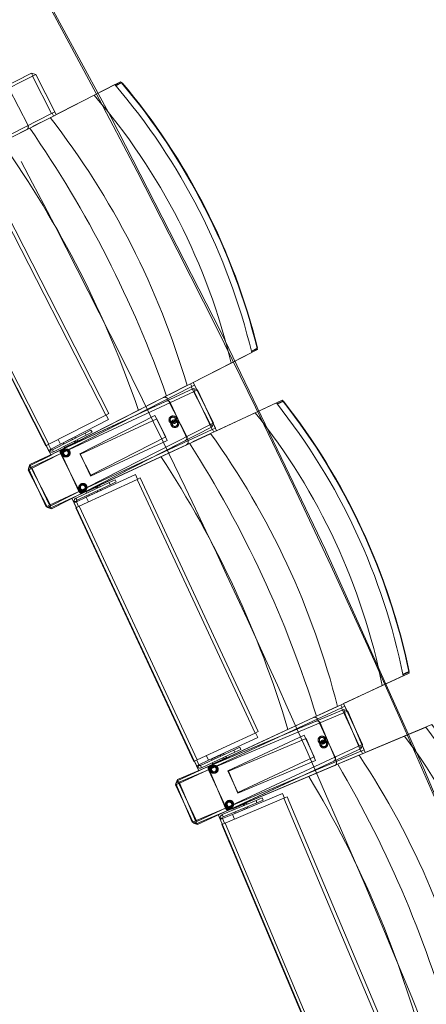
# Model space of a CAD drawing. Units: millimetres. Extents: x 162450 to 223660, y -24744 to 24825.
# Drawn here: x 203783 to 204458, y 6244 to 7881 of the extents above; entities that cross this region are included whole.
import ezdxf

# ---------------------------------------------------------------- set-up
doc = ezdxf.new("R2010")
doc.units = ezdxf.units.MM
doc.header["$MEASUREMENT"] = 0
doc.linetypes.add('HIDDEN2', pattern=[2381.25, 1587.5, -793.75])
doc.layers.add('23 Vloeren', color=7, linetype='Continuous')
doc.layers.add('82 Stoelen zaal', color=7, linetype='Continuous')

# ---------------------------------------------------------------- blocks, each defined once
blk = doc.blocks.new('Slab_31_1', base_point=(204006.6, 9540))
at = {"layer": '23 Vloeren', "color": 9, "linetype": 'Continuous', "lineweight": 0, "flags": 128}
blk.add_lwpolyline([(204006.6, 9540, 0.261861), (204022.9, 9325.9, -0.30057), (204104.9, -8812.6, 0.254786), (204051, -9480.3), (204108.1, -9608.8), (204248.4, -9546.9), (204510.2, -9430), (204627, -9472.5, 0.313641), (205097.7, 9164.5, 0.174481), (204625.8, 9472.1), (204360.1, 9375.3)], format="xyb", close=True, dxfattribs=at)
blk = doc.blocks.new('Slab_32_1', base_point=(203197.7, -8550.3))
at = {"layer": '23 Vloeren', "color": 9, "linetype": 'Continuous', "lineweight": 0, "flags": 128}
blk.add_lwpolyline([(203197.7, -8550.3, 0.253752), (203145.4, -9215.8), (203248.4, -9447.4), (203450.3, -9901.3), (204108.1, -9608.8), (204051, -9480.3, -0.254786), (204104.9, -8812.6, 0.30057), (204022.9, 9325.9, -0.261861), (204006.6, 9540), (203816.1, 9628.7), (203816, 9628.6, 0.000003), (203815.9, 9628.8), (203724.3, 9671.4), (203363, 9839.8), (203200.1, 9490.3, 0.257123), (203239.9, 8901.4, -0.294681)], format="xyb", close=True, dxfattribs=at)
blk = doc.blocks.new('Morph_1_1')
at = {"layer": '23 Vloeren', "color": 255, "linetype": 'Continuous', "lineweight": 0, "flags": 128}
blk.add_lwpolyline([(205514.4, 3187), (205435.3, 3580.6), (205346.4, 3972.1), (205247.8, 4361.2), (205139.5, 4747.8), (205021.5, 5131.5), (204894.1, 5512.2), (204757.2, 5889.6), (204611, 6263.5), (204455.4, 6633.6), (204290.7, 6999.7), (204117, 7361.6), (203934.2, 7719.1), (203742.6, 8071.9), (203542.3, 8419.8), (203333.3, 8762.6), (203208.8, 8955.8)], dxfattribs=at)

msp = doc.modelspace()

# ---------------------------------------------------------------- linework, layer by layer
at = {"layer": '82 Stoelen zaal', "color": 9, "linetype": 'Continuous', "lineweight": 0}
for p, q in [((203535.2, 7655.4), (203802.3, 7791.9)), ((203802.3, 7791.9), (203804.6, 7787.4)), ((203809.1, 7789.7), (203803.7, 7787)), ((203809.1, 7789.7), (203840.9, 7727.4)), ((203803.7, 7787), (203538.3, 7651.5)), ((203803.7, 7787), (203835.6, 7724.6)), ((203941.7, 7771.6), (203951, 7776.3)), ((203951.8, 7775.6), (203942.4, 7770.8)), ((203951, 7776.3), (203951.8, 7775.6)), ((203951, 7776.3), (203952.5, 7776)), ((203951.8, 7775.6), (203952.5, 7776)), ((203906.3, 7755.2), (203940.7, 7772.7)), ((203906.3, 7755.2), (203833.2, 7717.8)), ((203835.6, 7724.6), (203570.2, 7589.1)), ((203840.9, 7727.4), (203835.6, 7724.6)), ((203836.5, 7725.1), (203838.7, 7720.6)), ((203833, 7717.7), (203571.6, 7584.2)), ((203833.2, 7717.8), (203803.9, 7702.9)), ((203625, 7611.5), (203794.2, 7697.9)), ((203714, 7637.3), (203925.5, 7223.2)), ((203719.3, 7640), (203930.8, 7225.9)), ((203614.2, 7586.4), (203825.7, 7172.2)), ((203619.6, 7589.1), (203831.1, 7175)), ((204167.5, 7330), (204177, 7334.8)), ((204177, 7333.7), (204167.8, 7328.9)), ((204177, 7333.7), (204177.6, 7335.1)), ((204177, 7334.8), (204177.6, 7335.1)), ((204177, 7334.8), (204177, 7333.7)), ((204168.1, 7327.4), (204133.7, 7309.9)), ((204133.7, 7309.9), (204060.6, 7272.5)), ((203799, 7138.9), (204060.4, 7272.4)), ((203799.4, 7141.3), (204071.4, 7267.8)), ((204067.5, 7270.4), (203802.1, 7134.9)), ((204060.6, 7272.5), (204031.3, 7257.6)), ((204066.1, 7275.4), (204068.4, 7270.9)), ((204072.9, 7273.2), (204067.5, 7270.4)), ((204067.5, 7270.4), (204099.4, 7208.1)), ((204071.4, 7267.8), (204073.5, 7263.3)), ((204072.9, 7273.2), (204104.7, 7210.8)), ((204072.6, 7262.9), (203802.4, 7137.2)), ((204021.6, 7252.6), (203852.4, 7166.2)), ((204078.1, 7265.4), (204072.6, 7262.9)), ((204072.6, 7262.9), (204102.2, 7199.4)), ((204078.1, 7265.4), (204107.6, 7202)), ((204026.1, 7246.8), (203853.8, 7166.6)), ((204174, 7227.3), (204209, 7243.6)), ((204210, 7242.4), (204219.4, 7246.8)), ((204220.2, 7246.1), (204210.6, 7241.6)), ((204219.4, 7246.8), (204220.2, 7246.1)), ((204219.4, 7246.8), (204220.9, 7246.4)), ((204220.2, 7246.1), (204220.9, 7246.4)), ((203925.5, 7223.2), (203831.1, 7175)), ((203930.8, 7225.9), (203925.5, 7223.2)), ((203930.2, 7216.1), (203926.4, 7223.6)), ((204174, 7227.3), (204099.6, 7192.7)), ((204099.4, 7208.1), (203834, 7072.6)), ((204102.5, 7204.1), (203835.3, 7067.7)), ((203930.2, 7216.1), (203850.1, 7175.1)), ((204104.7, 7210.8), (204099.4, 7208.1)), ((204100.2, 7208.6), (204102.5, 7204.1)), ((204107.6, 7202), (204102.2, 7199.4)), ((204102.2, 7199.4), (203832, 7073.7)), ((204099.3, 7192.6), (203833.2, 7068.8)), ((203891.1, 7193.6), (203836.8, 7165.9)), ((203892.9, 7190), (203838.7, 7162.3)), ((203869, 7184.6), (203854.7, 7177.3)), ((203874.2, 7187.2), (203869, 7184.6)), ((203869.9, 7182.8), (203869, 7184.6)), ((203874.3, 7187.3), (203874.2, 7187.2)), ((203875.1, 7185.4), (203874.2, 7187.2)), ((203875.2, 7185.5), (203874.3, 7187.3)), ((203891.1, 7193.6), (203901, 7198.6)), ((203891.1, 7193.6), (203892.9, 7190)), ((203892.9, 7190), (203902.8, 7195.1)), ((203902.8, 7195.1), (203901, 7198.6)), ((204099.6, 7192.7), (204069.7, 7178.8)), ((204103.1, 7199.8), (204105.2, 7195.3)), ((203831.1, 7175), (203825.7, 7172.2)), ((203826.6, 7172.7), (203830.6, 7164.9)), ((203834.1, 7166.9), (203830.2, 7174.5)), ((203834.1, 7166.9), (203850.1, 7175.1)), ((203850.1, 7175.1), (203846.2, 7182.7)), ((203850.1, 7175.1), (203846.2, 7182.7)), ((203854.7, 7177.3), (203854.6, 7177.2)), ((203854.6, 7177.2), (203855.5, 7175.4)), ((203854.7, 7177.3), (203855.7, 7175.5)), ((203856.1, 7171.3), (203857, 7169.5)), ((203874, 7178.1), (203857, 7169.5)), ((203860.2, 7171.1), (203860.5, 7170.4)), ((203871.2, 7175.8), (203870.9, 7176.5)), ((203874, 7178.1), (203873.1, 7179.9)), ((203875.6, 7178), (203874.3, 7180.5)), ((203879.3, 7180.8), (203875.2, 7178.7)), ((203876.6, 7178.5), (203876.2, 7179.3)), ((203879.3, 7180.8), (203878.4, 7182.6)), ((203887.6, 7094.1), (204059.8, 7174.2)), ((203888.8, 7095), (204058, 7181.4)), ((203834.1, 7166.8), (203830.6, 7164.9)), ((203830.6, 7164.9), (203831.9, 7163.2)), ((203834.6, 7166.2), (203831.9, 7163.2)), ((203834.1, 7166.8), (203834.6, 7166.2)), ((203836.8, 7165.9), (203838.7, 7162.3)), ((203802.4, 7137.2), (203797, 7134.7)), ((203801.2, 7134.5), (203799, 7138.9)), ((203801.5, 7136.8), (203799.4, 7141.3)), ((203802.4, 7137.2), (203832, 7073.7)), ((203802.1, 7134.9), (203796.8, 7132.2)), ((203796.8, 7132.2), (203828.6, 7069.8)), ((203797, 7134.7), (203826.5, 7071.2)), ((203802.1, 7134.9), (203834, 7072.6)), ((203974.8, 7124.7), (203893.2, 7086.8)), ((203978.4, 7117), (203974.8, 7124.7)), ((203982.9, 7119.1), (203977.5, 7116.6)), ((203982.9, 7119.1), (204179, 6697.5)), ((203931.3, 7111.3), (203876.1, 7085.6)), ((203932.9, 7107.7), (203877.7, 7082)), ((203977.5, 7116.6), (203881.4, 7071.9)), ((203893, 7095.7), (203910.2, 7103.7)), ((203907.1, 7102.3), (203906.7, 7103)), ((203911.1, 7101.9), (203910.2, 7103.7)), ((203912.3, 7102.5), (203911.1, 7105)), ((203911.5, 7104.3), (203915.7, 7106.3)), ((203912.5, 7104.8), (203912.2, 7105.5)), ((203916.5, 7104.5), (203915.7, 7106.3)), ((203931.3, 7111.3), (203941.3, 7116)), ((203932.9, 7107.7), (203931.3, 7111.3)), ((203932.9, 7107.7), (203943, 7112.4)), ((203943, 7112.4), (203941.3, 7116)), ((203977.5, 7116.6), (204173.6, 6695)), ((203876.9, 7079.2), (203893.2, 7086.8)), ((203893, 7095.7), (203893.9, 7093.9)), ((203896.8, 7079.1), (203893.2, 7086.8)), ((203896.8, 7079.1), (203893.2, 7086.8)), ((203895.8, 7097.9), (203896.2, 7097.2)), ((203896.8, 7090.9), (203897.6, 7089.1)), ((203896.9, 7090.9), (203897.7, 7089.1)), ((203897.6, 7089.1), (203897.7, 7089.1)), ((203897.7, 7089.1), (203912.3, 7095.9)), ((203912.3, 7095.9), (203911.4, 7097.7)), ((203912.3, 7095.9), (203917.6, 7098.3)), ((203917.6, 7098.3), (203916.7, 7100.1)), ((203917.7, 7098.4), (203916.9, 7100.2)), ((203917.6, 7098.3), (203917.7, 7098.4)), ((203832, 7073.7), (203826.5, 7071.2)), ((203834, 7072.6), (203828.6, 7069.8)), ((203833.2, 7068.8), (203831.1, 7073.3)), ((203835.3, 7067.7), (203833.1, 7072.1)), ((203876.6, 7080.1), (203872.6, 7079.8)), ((203873.1, 7077.7), (203872.6, 7079.8)), ((203876.8, 7079.4), (203873.1, 7077.7)), ((203876.8, 7069.8), (203873.1, 7077.7)), ((203881.4, 7071.9), (203875.9, 7069.4)), ((203877.7, 7082), (203876.1, 7085.6)), ((203876.8, 7079.4), (203876.6, 7080.1)), ((203880.4, 7071.5), (203876.9, 7079.2)), ((203881.4, 7071.9), (204077.5, 6650.3)), ((203875.9, 7069.4), (204072, 6647.7)), ((204419.4, 6792.8), (204429, 6797.3)), ((204429, 6796.1), (204419.6, 6791.8)), ((204429, 6796.1), (204429.7, 6797.5)), ((204429, 6797.3), (204429.7, 6797.5)), ((204429, 6797.3), (204429, 6796.1)), ((204419.9, 6790.3), (204384.9, 6774)), ((204384.9, 6774), (204310.4, 6739.3)), ((204044.1, 6615.4), (204310.2, 6739.2)), ((204044.6, 6617.8), (204321.1, 6734.3)), ((204317.3, 6737), (204047.1, 6611.3)), ((204322.1, 6729.3), (204047.5, 6613.6)), ((204310.4, 6739.3), (204280.6, 6725.5)), ((204316.1, 6742), (204318.2, 6737.4)), ((204322.7, 6739.5), (204317.3, 6737)), ((204317.3, 6737), (204346.8, 6673.5)), ((204321.1, 6734.3), (204323, 6729.7)), ((204327.6, 6731.6), (204322.1, 6729.3)), ((204322.1, 6729.3), (204349.3, 6664.8)), ((204322.7, 6739.5), (204352.2, 6676.1)), ((204327.6, 6731.6), (204354.8, 6667.1)), ((204270.7, 6720.9), (204098.5, 6640.7)), ((204275, 6714.9), (204099.9, 6641.1)), ((204173.6, 6695), (204077.5, 6650.3)), ((204179, 6697.5), (204173.6, 6695)), ((204178.1, 6687.7), (204174.5, 6695.4)), ((204422.1, 6690), (204457.7, 6705)), ((204178.1, 6687.7), (204096.5, 6649.7)), ((204422.1, 6690), (204346.4, 6658.1)), ((204349.3, 6664.8), (204074.6, 6549.1)), ((204346.8, 6673.5), (204076.6, 6547.8)), ((204349.8, 6669.4), (204077.8, 6542.9)), ((204138.1, 6666.7), (204082.9, 6641)), ((204139.8, 6663), (204084.6, 6637.4)), ((204121, 6660.9), (204115.7, 6658.5)), ((204121.2, 6661), (204121, 6660.9)), ((204121.9, 6659.1), (204121, 6660.9)), ((204122, 6659.2), (204121.2, 6661)), ((204138.1, 6666.7), (204148.2, 6671.4)), ((204138.1, 6666.7), (204139.8, 6663)), ((204139.8, 6663), (204149.9, 6667.7)), ((204149.9, 6667.7), (204148.2, 6671.4)), ((204352.2, 6676.1), (204346.8, 6673.5)), ((204347.7, 6674), (204349.8, 6669.4)), ((204354.8, 6667.1), (204349.3, 6664.8)), ((204350.2, 6665.1), (204352.1, 6660.5)), ((204077.5, 6650.3), (204072, 6647.7)), ((204072.9, 6648.2), (204076.6, 6640.3)), ((204346.2, 6658), (204075.7, 6544.1)), ((204080.2, 6642.1), (204076.6, 6649.9)), ((204080.2, 6642.1), (204096.5, 6649.7)), ((204096.5, 6649.7), (204092.9, 6657.4)), ((204096.5, 6649.7), (204092.9, 6657.4)), ((204101.2, 6651.7), (204101.1, 6651.7)), ((204101.1, 6651.7), (204101.9, 6649.9)), ((204115.7, 6658.5), (204101.2, 6651.7)), ((204101.2, 6651.7), (204102.1, 6649.9)), ((204102.4, 6645.6), (204103.2, 6643.8)), ((204120.5, 6651.8), (204103.2, 6643.8)), ((204106.4, 6645.3), (204106.7, 6644.6)), ((204116.6, 6656.7), (204115.7, 6658.5)), ((204117.6, 6649.6), (204117.3, 6650.4)), ((204120.5, 6651.8), (204119.6, 6653.7)), ((204122, 6651.7), (204120.9, 6654.2)), ((204125.9, 6654.4), (204121.7, 6652.4)), ((204123.1, 6652.2), (204122.7, 6652.9)), ((204125.9, 6654.4), (204125, 6656.2)), ((204132.2, 6568.2), (204304.5, 6648.3)), ((204346.4, 6658.1), (204316.1, 6645.3)), ((204080.2, 6642), (204076.6, 6640.3)), ((204076.6, 6640.3), (204077.9, 6638.5)), ((204080.7, 6641.4), (204077.9, 6638.5)), ((204080.2, 6642), (204080.7, 6641.4)), ((204082.9, 6641), (204084.6, 6637.4)), ((204131, 6567.4), (204306.1, 6641.1)), ((204047.5, 6613.6), (204041.9, 6611.3)), ((204046.2, 6610.9), (204044.1, 6615.4)), ((204046.5, 6613.2), (204044.6, 6617.8)), ((204047.5, 6613.6), (204074.6, 6549.1)), ((204047.1, 6611.3), (204041.6, 6608.8)), ((204041.6, 6608.8), (204071.2, 6545.3)), ((204041.9, 6611.3), (204069.1, 6546.8)), ((204047.1, 6611.3), (204076.6, 6547.8)), ((204175.2, 6583), (204119.1, 6559.4)), ((204176.8, 6579.3), (204120.7, 6555.7)), ((204221.6, 6586.6), (204123.9, 6545.4)), ((204219.2, 6594.8), (204136.3, 6559.9)), ((204175.2, 6583), (204185.5, 6587.3)), ((204176.8, 6579.3), (204175.2, 6583)), ((204176.8, 6579.3), (204187, 6583.6)), ((204187, 6583.6), (204185.5, 6587.3)), ((204222.5, 6587), (204219.2, 6594.8)), ((204227.1, 6588.9), (204221.6, 6586.6)), ((204221.6, 6586.6), (204402.1, 6158)), ((204227.1, 6588.9), (204407.6, 6160.4)), ((204136.5, 6568.8), (204154, 6576.2)), ((204136.5, 6568.8), (204137.2, 6567)), ((204139.4, 6570.9), (204139.7, 6570.2)), ((204140, 6563.8), (204140.8, 6562)), ((204140.2, 6563.9), (204140.9, 6562)), ((204140.9, 6562), (204155.7, 6568.2)), ((204150.7, 6574.8), (204150.4, 6575.6)), ((204154.7, 6574.4), (204154, 6576.2)), ((204156, 6574.9), (204154.9, 6577.5)), ((204155.7, 6568.2), (204154.9, 6570.1)), ((204155.2, 6576.7), (204159.5, 6578.5)), ((204155.7, 6568.2), (204161.1, 6570.5)), ((204156.3, 6577.2), (204156, 6577.9)), ((204160.3, 6576.7), (204159.5, 6578.5)), ((204161.1, 6570.5), (204160.3, 6572.4)), ((204161.2, 6570.6), (204160.4, 6572.4)), ((204161.1, 6570.5), (204161.2, 6570.6)), ((204074.6, 6549.1), (204069.1, 6546.8)), ((204076.6, 6547.8), (204071.2, 6545.3)), ((204075.7, 6544.1), (204073.7, 6548.7)), ((204077.8, 6542.9), (204075.7, 6547.4)), ((204119.5, 6553.8), (204115.5, 6553.7)), ((204115.9, 6551.5), (204115.5, 6553.7)), ((204119.6, 6553.1), (204115.9, 6551.5)), ((204119.3, 6543.5), (204115.9, 6551.5)), ((204120.7, 6555.7), (204119.1, 6559.4)), ((204119.6, 6553.1), (204119.5, 6553.8)), ((204119.7, 6552.9), (204136.3, 6559.9)), ((204123, 6545), (204119.7, 6552.9)), ((204139.6, 6552), (204136.3, 6559.9)), ((204139.6, 6552), (204136.3, 6559.9)), ((204140.8, 6562), (204140.9, 6562)), ((204123.9, 6545.4), (204118.4, 6543.1)), ((204118.4, 6543.1), (204298.9, 6114.6)), ((204123.9, 6545.4), (204304.4, 6116.9))]:
    msp.add_line(p, q, dxfattribs=at)
at = {"layer": '82 Stoelen zaal', "color": 9, "linetype": 'HIDDEN2', "lineweight": 0}
for p, q in [((203764.5, 7767), (203796.4, 7704.6)), ((204028.3, 7250.4), (204060.2, 7188.1)), ((204032.7, 7244.3), (204062.3, 7180.9)), ((203882.4, 7159.1), (204007.1, 7222.8)), ((203883.6, 7158.4), (204010.5, 7217.4)), ((204007.1, 7222.8), (204025.3, 7187.1)), ((204010.5, 7217.4), (204027.4, 7181.2)), ((204025.3, 7187.1), (203900.6, 7123.5)), ((204027.4, 7181.2), (203900.4, 7122.1)), ((203882.1, 7097.1), (203850.2, 7159.5)), ((203880.9, 7096.5), (203851.4, 7160)), ((203900.6, 7123.5), (203882.5, 7158.9)), ((203900.3, 7122.4), (203883.7, 7158.2)), ((204277.4, 6718.4), (204306.9, 6655)), ((204281.6, 6712.2), (204308.7, 6647.7)), ((204128.2, 6632.5), (204255.1, 6691.6)), ((204129.3, 6631.8), (204258.3, 6686.1)), ((204255.1, 6691.6), (204272, 6655.3)), ((204258.3, 6686.1), (204273.9, 6649.3)), ((204273.9, 6649.3), (204144.9, 6594.9)), ((204272, 6655.3), (204145.1, 6596.2)), ((204125.6, 6570.6), (204096, 6634.1)), ((204124.4, 6570), (204097.2, 6634.6)), ((204145.1, 6596.2), (204128.3, 6632.3)), ((204144.8, 6595.2), (204129.4, 6631.6))]:
    msp.add_line(p, q, dxfattribs=at)
at = {"layer": '82 Stoelen zaal', "color": 9, "linetype": 'Continuous', "lineweight": 0, "flags": 128}
for points in [[(204104.7, 7210.8), (204102.5, 7204.1), (203835.3, 7067.7), (203828.6, 7069.8), (203796.8, 7132.2), (203799, 7138.9), (203834.6, 7157.1), (203607.2, 7602.4), (203571.6, 7584.2), (203564.8, 7586.4), (203533, 7648.7), (203535.2, 7655.4), (203802.3, 7791.9), (203809.1, 7789.7), (203843.2, 7722.9), (203950.3, 7777.6, -0.118966), (204177.7, 7332.3), (204070.6, 7277.6)], [(204352.2, 6676.1), (204349.8, 6669.4), (204077.8, 6542.9), (204071.2, 6545.3), (204041.6, 6608.8), (204044.1, 6615.4), (204080.3, 6632.3), (203869.4, 7085.6), (203833.2, 7068.8), (203826.5, 7071.2), (203797, 7134.7), (203799.4, 7141.3), (204071.4, 7267.8), (204078.1, 7265.4), (204109.7, 7197.4), (204218.8, 7248.1, -0.118966), (204429.6, 6794.8), (204320.6, 6744.1)], [(204579.9, 6132.6), (204577.3, 6126), (204300.8, 6009.6), (204294.2, 6012.2), (204267.1, 6076.7), (204269.7, 6083.3), (204306.6, 6098.8), (204112.5, 6559.6), (204075.7, 6544.1), (204069.1, 6546.8), (204041.9, 6611.3), (204044.6, 6617.8), (204321.1, 6734.3), (204327.6, 6731.6), (204356.7, 6662.5), (204467.6, 6709.2, -0.118966), (204661.7, 6248.4), (204550.8, 6201.7)]]:
    msp.add_lwpolyline(points, format="xyb", close=True, dxfattribs=at)
at = {"layer": '82 Stoelen zaal', "color": 9, "linetype": 'HIDDEN2', "lineweight": 0}
for centre, radius in [((204037.1, 7215.6), 6.5), ((204037.1, 7215.6), 4.5), ((204040.3, 7209.2), 6.5), ((204040.3, 7209.2), 4.5), ((203858.7, 7160.4), 6.5), ((203859.9, 7160.6), 6.5), ((203858.7, 7160.4), 4.5), ((203859.9, 7160.6), 4.5), ((203886.9, 7102.6), 6.5), ((203887.8, 7103.4), 6.5), ((203886.9, 7102.6), 4.5), ((203887.8, 7103.4), 4.5), ((204284.9, 6683.3), 6.5), ((204284.9, 6683.3), 4.5), ((204287.8, 6676.8), 6.5), ((204287.8, 6676.8), 4.5), ((204104.6, 6634.7), 6.5), ((204105.8, 6634.9), 6.5), ((204104.6, 6634.7), 4.5), ((204105.8, 6634.9), 4.5), ((204130.6, 6575.9), 6.5), ((204131.5, 6576.7), 6.5), ((204130.6, 6575.9), 4.5), ((204131.5, 6576.7), 4.5)]:
    msp.add_circle(centre, radius, dxfattribs=at)
at = {"layer": '82 Stoelen zaal', "color": 9, "linetype": 'Continuous', "lineweight": 0}
for centre, radius, start, end in [((190340.1, 194.6), 16119.9, 11.23397, 29.03598), ((202781.7, 6900.1), 1332.1, 16.2361, 37.8705), ((202250, 6628.6), 1883.8, 19.4272, 34.6795), ((202340.9, 6675), 1730.8, 18.7482, 35.3585), ((189685.8, 212.1), 15938.6, 18.51125, 27.79681), ((189685.8, 212.1), 14946.8, 16.14148, 28.28708), ((203018.7, 6414.2), 1332.1, 14.1294, 35.7638), ((202477.3, 6162.4), 1883.8, 17.3205, 32.5728), ((203835.9, 7167.7), 6, 228.2637, 297.0533), ((203835.9, 7167.7), 2, 228.2637, 297.0533), ((203854.7, 7161.7), 5, 181.2114, 207.0533), ((203855.9, 7162.1), 5, 179.1047, 204.9466), ((202569.9, 6205.4), 1730.8, 16.6415, 33.2518), ((203885.5, 7098.6), 5, 204.9466, 230.7886), ((203886.5, 7099.4), 5, 207.0533, 232.8953), ((203878.6, 7080.2), 6, 114.9466, 183.7363), ((203878.6, 7080.2), 2, 114.9467, 183.7363), ((203237.6, 5919.9), 1332.1, 12.0228, 33.6572), ((204082.1, 6642.8), 6, 226.157, 294.9466), ((204082.1, 6642.8), 2, 226.157, 294.9466), ((204100.6, 6636.2), 5, 179.1047, 204.9466), ((204101.8, 6636.5), 5, 176.998, 202.84), ((202687.4, 5688.1), 1883.8, 15.2138, 30.4661), ((202781.5, 5727.7), 1730.8, 14.5348, 31.1451), ((204129, 6572), 5, 202.84, 228.6819), ((204130.1, 6572.7), 5, 204.9466, 230.7886), ((204121.5, 6553.8), 6, 112.8399, 181.6296), ((204121.5, 6553.8), 2, 112.84, 181.6296)]:
    msp.add_arc(centre, radius, start, end, dxfattribs=at)
at = {"layer": '82 Stoelen zaal', "color": 9, "linetype": 'HIDDEN2', "lineweight": 0}
for centre, start, end in [((203791.9, 7702.4), 297.0533, 27.0533), ((204023.9, 7248.2), 27.0533, 117.0533), ((204028.2, 7242.2), 24.9466, 114.9466), ((204055.7, 7185.8), 297.0533, 27.0533), ((204057.7, 7178.8), 294.9466, 24.9466), ((203854.7, 7161.7), 117.0533, 181.2114), ((203855.9, 7162.1), 114.9466, 179.1047), ((203885.5, 7098.6), 230.7886, 294.9466), ((203886.5, 7099.4), 232.8953, 297.0533), ((204272.8, 6716.3), 24.9466, 114.9466), ((204276.9, 6710.2), 22.84, 112.84), ((204302.4, 6652.9), 294.9466, 24.9466), ((204304.1, 6645.7), 292.84, 22.84), ((204100.6, 6636.2), 114.9466, 179.1047), ((204101.8, 6636.5), 112.84, 176.998), ((204129, 6572), 228.6819, 292.84), ((204130.1, 6572.7), 230.7886, 294.9466)]:
    msp.add_arc(centre, 5, start, end, dxfattribs=at)
at = {"layer": '82 Stoelen zaal', "color": 9, "linetype": 'Continuous', "lineweight": 0}
for centre, major_axis, ratio, start_param, end_param in [((203290.7, 7160), (449.8, -880.7), 0.907385, 1.317838, 1.823755), ((203290.5, 7159.9), (450.3, -881.7), 0.907392, 1.318082, 1.823511), ((203291, 7160.2), (444.2, -869.7), 0.90797, 1.311923, 1.829669), ((203272.6, 7150.8), (435.5, -852.7), 0.90797, 1.306623, 1.834969), ((203537.2, 6655.4), (411.9, -885.5), 0.90797, 1.311923, 1.829669), ((203536.9, 6655.2), (417.1, -896.7), 0.907385, 1.317838, 1.823755), ((203536.7, 6655.1), (417.6, -897.6), 0.907392, 1.318082, 1.823511), ((203518.5, 6646.7), (403.8, -868.1), 0.90797, 1.306623, 1.834969), ((203764.7, 6141.9), (379.1, -900), 0.90797, 1.311923, 1.829669), ((203745.7, 6133.9), (371.6, -882.4), 0.90797, 1.306623, 1.834969)]:
    msp.add_ellipse(centre, major_axis=major_axis, ratio=ratio, start_param=start_param, end_param=end_param, dxfattribs=at)

# ---------------------------------------------------------------- block references
at = {"layer": '23 Vloeren', "color": 9, "linetype": 'Continuous', "lineweight": 0}
for name, p in [('Slab_32_1', (203197.7, -8550.3)), ('Slab_31_1', (204006.6, 9540))]:
    msp.add_blockref(name, p, dxfattribs=at)
at = {"layer": '23 Vloeren', "linetype": 'Continuous', "lineweight": 0}
msp.add_blockref('Morph_1_1', (0, 0), dxfattribs=at)

doc.saveas('drawing.dxf')
